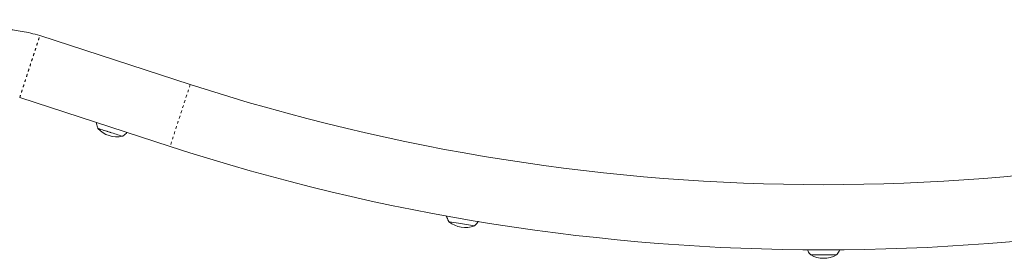
# Model space of a CAD drawing. Extents: x -73 to 619, y -9 to 698.
# Drawn here: x 238 to 273, y 185 to 193 of the extents above; entities that cross this region are included whole.
import ezdxf

# ---------------------------------------------------------------- set-up
doc = ezdxf.new("R2010")
doc.units = 0
doc.header["$LTSCALE"] = 0.125
doc.header["$MEASUREMENT"] = 0
doc.linetypes.add('PHANTOM', pattern=[0.5, 0.25, -0.05, 0.05, -0.05, 0.05, -0.05])
doc.layers.add('CONTOUR', color=7, linetype='CONTINUOUS')

msp = doc.modelspace()

# ---------------------------------------------------------------- linework, layer by layer
at = {"layer": 'CONTOUR', "linetype": 'Continuous', "lineweight": 15}
for p, q in [((243.72, 190.908), (238.25, 192.685)), ((237.516, 190.427), (242.986, 188.649))]:
    msp.add_line(p, q, dxfattribs=at)
at = {"layer": 'CONTOUR', "linetype": 'PHANTOM', "lineweight": 0}
msp.add_line((243.72, 190.908), (242.986, 188.649), dxfattribs=at)
at = {"layer": 'CONTOUR', "linetype": 'Continuous', "lineweight": 15}
for centre, radius, start, end in [((266.768, 261.838), 74.581, 251.99913, 287.99483), ((241.059, 189.941), 0.941, 222.1364, 281.8619), ((268.11, 273.585), 88.726, 251.77521, 252.07791), ((268.165, 273.756), 88.907, 251.77561, 252.07769), ((270.682, 280.743), 96.329, 251.93229, 252.2111), ((270.723, 280.87), 96.462, 251.93242, 252.21084), ((266.768, 261.838), 76.956, 251.99913, 287.99483), ((253.723, 186.639), 0.941, 231.1364, 290.8619), ((261.743, 238.526), 53.32, 260.7067, 261.0858), ((261.77, 238.696), 53.492, 260.7075, 261.0853), ((271.748, 300.106), 115.707, 260.91643, 261.20598), ((271.785, 300.342), 115.946, 260.91663, 261.20559), ((266.763, 185.516), 0.941, 240.1364, 299.8619), ((266.498, 213.441), 28.742, 269.5927, 270.1407), ((266.498, 213.532), 28.833, 269.5937, 270.14), ((266.79, 300.815), 116.116, 269.89061, 270.21756), ((266.79, 301.012), 116.313, 269.89081, 270.21721)]:
    msp.add_arc(centre, radius, start, end, dxfattribs=at)
for points, knots in [([(238.25, 192.685), (238.139, 192.718), (237.927, 192.781), (237.617, 192.843), (237.336, 192.886), (237.083, 192.915), (236.861, 192.935), (236.661, 192.95), (236.48, 192.961), (236.308, 192.972), (236.146, 192.981), (235.962, 192.993), (235.759, 193.007), (235.528, 193.026), (235.331, 193.046), (235.166, 193.066), (235.027, 193.085), (234.866, 193.112), (234.677, 193.148), (234.461, 193.198), (234.313, 193.243), (234.233, 193.268)], [0, 0, 0, 0, 0.084125, 0.160572, 0.229582, 0.291167, 0.345261, 0.391788, 0.436981, 0.477674, 0.517076, 0.555283, 0.611125, 0.667086, 0.725134, 0.755007, 0.787447, 0.827635, 0.876265, 0.933613, 1, 1, 1, 1]), ([(240.305, 189.52), (240.305, 189.519), (240.307, 189.489), (240.32, 189.432), (240.339, 189.361), (240.357, 189.32), (240.364, 189.306)], [0, 0, 0, 0, 0.012218, 0.40495, 0.78598, 1, 1, 1, 1]), ([(241.249, 189.019), (241.259, 189.025), (241.296, 189.045), (241.353, 189.091), (241.4, 189.132), (241.42, 189.156), (241.421, 189.158)], [0, 0, 0, 0, 0.161652, 0.567264, 0.977005, 1, 1, 1, 1]), ([(253.042, 186.117), (253.043, 186.113), (253.05, 186.079), (253.073, 186.02), (253.103, 185.954), (253.126, 185.917), (253.135, 185.904)], [0, 0, 0, 0, 0.064076, 0.439654, 0.80404, 1, 1, 1, 1]), ([(254.058, 185.76), (254.066, 185.767), (254.098, 185.792), (254.146, 185.845), (254.186, 185.893), (254.202, 185.92), (254.203, 185.922)], [0, 0, 0, 0, 0.14806, 0.560898, 0.977938, 1, 1, 1, 1]), ([(266.173, 184.891), (266.174, 184.888), (266.186, 184.857), (266.217, 184.804), (266.257, 184.742), (266.287, 184.709), (266.297, 184.697)], [0, 0, 0, 0, 0.050625, 0.428841, 0.795788, 1, 1, 1, 1]), ([(267.227, 184.697), (267.236, 184.706), (267.264, 184.737), (267.305, 184.798), (267.337, 184.852), (267.349, 184.883), (267.35, 184.885)], [0, 0, 0, 0, 0.1636958, 0.5636195, 0.9676132, 1, 1, 1, 1])]:
    msp.add_open_spline(points, degree=3, knots=knots, dxfattribs=at)
at = {"layer": 'CONTOUR', "linetype": 'PHANTOM', "lineweight": 0}
msp.add_open_spline([(237.516, 190.427), (237.518, 190.431), (237.52, 190.439), (237.542, 190.506), (237.576, 190.611), (237.622, 190.752), (237.678, 190.925), (237.742, 191.121), (237.811, 191.334), (237.883, 191.556), (237.955, 191.778), (238.024, 191.991), (238.088, 192.188), (238.144, 192.36), (238.19, 192.501), (238.224, 192.606), (238.246, 192.673), (238.249, 192.681), (238.25, 192.685)], degree=3, knots=[0, 0, 0, 0, 0.06253, 0.12506, 0.18759, 0.250121, 0.312651, 0.375181, 0.437711, 0.500241, 0.562771, 0.625302, 0.687832, 0.750362, 0.812892, 0.875422, 0.937952, 1, 1, 1, 1], dxfattribs=at)

doc.saveas('drawing.dxf')
